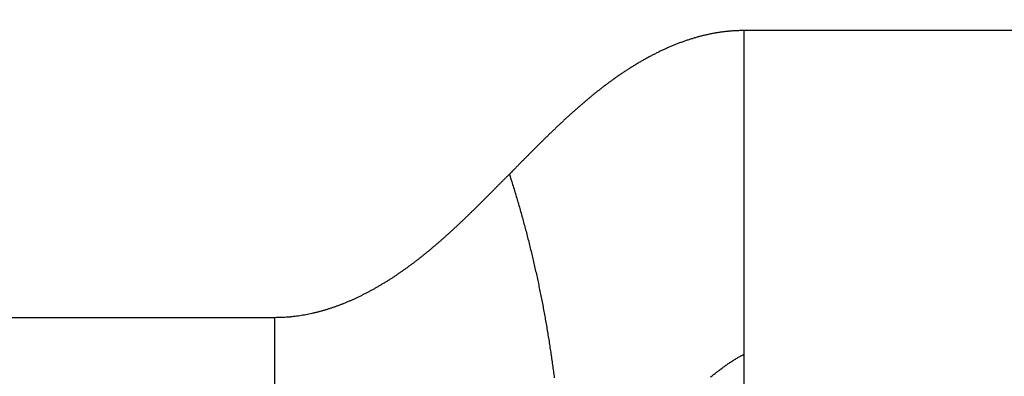
# Model space of a CAD drawing. Extents: x 52 to 826, y 14 to 532.
# Drawn here: x 347 to 350, y 374 to 375 of the extents above; entities that cross this region are included whole.
import ezdxf

# ---------------------------------------------------------------- set-up
doc = ezdxf.new("R2010")
doc.units = 0
doc.layers.add('2', color=7, linetype='CONTINUOUS')

msp = doc.modelspace()

# ---------------------------------------------------------------- linework, layer by layer
at = {"layer": '2', "color": 3, "linetype": 'CONTINUOUS'}
for p, q in [((373.54827, 375.05822), (349.04827, 375.05822)), ((349.04829, 375.05823), (349.04829, 373.99755)), ((347.51301, 374.11752), (158.58352, 374.11752)), ((347.513, 373.59349), (347.513, 374.11752)), ((349.04829, 373.99755), (349.04829, 373.55825))]:
    msp.add_line(p, q, dxfattribs=at)
for points in [[(215.04827, 358.98097, 0.00000001), (210.28865, 358.98097)], [(224.54827, 357.99891, 0.00000001), (219.80071, 357.99891)], [(177.04828, 357.9989, 0.00000001), (168.82169, 357.9989)], [(349.04829, 372.0582), (349.04828, 371.75423, -0.00000613), (349.04827, 371.45025, -0.00000637), (349.04825, 371.14628, -0.00000613), (349.04822, 370.8423, -0.00000534), (349.04818, 370.53833, -0.00000475), (349.04814, 370.23435, -0.00000423), (349.0481, 369.93038, -0.00000373), (349.04805, 369.6264, -0.00000313), (349.048, 369.32243, -0.00000261), (349.04794, 369.01845, -0.00000203), (349.04788, 368.71448, -0.00000152), (349.04782, 368.4105, -0.00000094), (349.04777, 368.10653, -0.00000042), (349.04771, 367.80255, 0.00000016), (349.04765, 367.49858, 0.00000068), (349.04759, 367.1946, 0.00000126), (349.04753, 366.89063, 0.00000177), (349.04748, 366.58665, 0.00000236), (349.04743, 366.28267, 0.00000287), (349.04738, 365.9787, 0.00000345), (349.04734, 365.67472, 0.00000397)], [(349.04829, 375.05823), (349.0425, 375.05819, 0.00265154), (349.03672, 375.05809, 0.00265106), (349.03096, 375.05793, 0.00267127), (349.0252, 375.05771, 0.00271027), (349.01946, 375.05742, 0.00271347), (349.01372, 375.05707, 0.00268345), (349.00799, 375.05666, 0.00266251), (349.00227, 375.0562, 0.0026432), (348.99655, 375.05567, 0.00262493), (348.99085, 375.05508, 0.00260212), (348.98516, 375.05443, 0.00258229), (348.97947, 375.05372, 0.00255951), (348.9738, 375.05296, 0.00253924), (348.96813, 375.05213, 0.00251577), (348.96248, 375.05125, 0.00249491), (348.95683, 375.05032, 0.00247103), (348.95119, 375.04933, 0.00244973), (348.94557, 375.04828, 0.00242548), (348.93995, 375.04718, 0.0024038), (348.93434, 375.04602, 0.00237928), (348.92875, 375.04481, 0.00235732), (348.92316, 375.04355, 0.00233259), (348.91759, 375.04224, 0.00231042), (348.91202, 375.04087, 0.00228556), (348.90647, 375.03945, 0.00226327), (348.90093, 375.03799, 0.00223834), (348.8954, 375.03647, 0.00221598), (348.88988, 375.0349, 0.00219106), (348.88437, 375.03328, 0.00216869), (348.87888, 375.03162, 0.00214383), (348.87339, 375.02991, 0.00212152), (348.86792, 375.02815, 0.00209677), (348.86246, 375.02634, 0.00207456), (348.85701, 375.02448, 0.00204998), (348.85158, 375.02258, 0.00202792), (348.84616, 375.02064, 0.00200354), (348.84075, 375.01865, 0.00198167), (348.83535, 375.01662, 0.00195754), (348.82996, 375.01454, 0.00193591), (348.82459, 375.01242, 0.00191205), (348.81923, 375.01026, 0.00189068), (348.81389, 375.00806, 0.00186713), (348.80856, 375.00581, 0.00184606), (348.80324, 375.00353, 0.00182285), (348.79793, 375.0012, 0.00180209), (348.79264, 374.99884, 0.00177923), (348.78736, 374.99644, 0.00175882), (348.7821, 374.994, 0.00173634), (348.77685, 374.99152, 0.00171629), (348.77162, 374.989, 0.00169419), (348.7664, 374.98645, 0.00167451), (348.76119, 374.98386, 0.00165282), (348.756, 374.98123, 0.00163353), (348.75083, 374.97857, 0.00161225), (348.74567, 374.97587, 0.00159335), (348.74052, 374.97315, 0.00157249), (348.73539, 374.97038, 0.001554), (348.73028, 374.96759, 0.00153356), (348.72518, 374.96476, 0.00151548), (348.72009, 374.9619, 0.00149547), (348.71503, 374.95901, 0.00147779), (348.70998, 374.95609, 0.00145821), (348.70494, 374.95314, 0.00144094), (348.69992, 374.95016, 0.00142178), (348.69492, 374.94715, 0.00140493), (348.68993, 374.94412, 0.0013862), (348.68496, 374.94105, 0.00136975), (348.68001, 374.93796, 0.00135144), (348.67507, 374.93484, 0.0013354), (348.67015, 374.9317, 0.0013175), (348.66525, 374.92853, 0.00130186), (348.66037, 374.92533, 0.00128437), (348.6555, 374.92211, 0.00126913), (348.65065, 374.91887, 0.00125205), (348.64582, 374.91561, 0.00123719), (348.64101, 374.91232, 0.0012205), (348.63621, 374.90901, 0.00120603), (348.63143, 374.90567, 0.00118973), (348.62667, 374.90232, 0.00117563), (348.62193, 374.89894, 0.00115971), (348.61721, 374.89555, 0.00114602), (348.61251, 374.89214, 0.00113038), (348.60782, 374.8887, 0.00111661), (348.60315, 374.88525, 0.00110078), (348.5985, 374.88178, 0.00108682), (348.59387, 374.87829, 0.00107081), (348.58925, 374.87478, 0.00105668), (348.58465, 374.87126, 0.00104051), (348.58007, 374.86771, 0.00102622), (348.5755, 374.86415, 0.00100991), (348.57095, 374.86057, 0.00099548), (348.56641, 374.85698, 0.00097903), (348.56189, 374.85337, 0.00096447), (348.55739, 374.84974, 0.0009479), (348.5529, 374.8461, 0.00093323), (348.54842, 374.84244, 0.00091655), (348.54396, 374.83876, 0.00090178), (348.53952, 374.83507, 0.00088501), (348.53508, 374.83137, 0.00087015), (348.53066, 374.82765, 0.0008533), (348.52626, 374.82391, 0.00083836), (348.52186, 374.82016, 0.00082143), (348.51748, 374.8164, 0.00080642), (348.51312, 374.81262, 0.00078944), (348.50876, 374.80883, 0.00077437), (348.50442, 374.80503, 0.00075733), (348.50009, 374.80122, 0.00074221), (348.49577, 374.79739, 0.00072512), (348.49146, 374.79355, 0.00070997), (348.48716, 374.7897, 0.00069284), (348.48288, 374.78583, 0.00067765), (348.4786, 374.78196, 0.00066049), (348.47433, 374.77807, 0.00064527), (348.47008, 374.77417, 0.00062809), (348.46583, 374.77026, 0.00061285), (348.4616, 374.76635, 0.00059565), (348.45737, 374.76242, 0.00058039), (348.45315, 374.75848, 0.00056317), (348.44894, 374.75453, 0.0005479), (348.44474, 374.75058, 0.00053068), (348.44055, 374.74661, 0.00051539), (348.43636, 374.74264, 0.00049816), (348.43218, 374.73865, 0.00048288), (348.42801, 374.73466, 0.00046565), (348.42385, 374.73066, 0.00045036), (348.41969, 374.72666, 0.00043312), (348.41554, 374.72264, 0.00041784), (348.4114, 374.71862, 0.00040061), (348.40726, 374.71459, 0.00038532), (348.40313, 374.71056, 0.00036809), (348.39901, 374.70652, 0.00035281), (348.39489, 374.70247, 0.00033559), (348.39077, 374.69842, 0.00032032), (348.38666, 374.69436, 0.0003031), (348.38256, 374.6903, 0.00028784), (348.37846, 374.68623, 0.00027063), (348.37436, 374.68216, 0.00025537), (348.37026, 374.67809, 0.00023816), (348.36617, 374.67401, 0.00022291), (348.36209, 374.66992, 0.00020573), (348.358, 374.66583, 0.00019047), (348.35392, 374.66174, 0.00017325), (348.34985, 374.65765, 0.00015806), (348.34577, 374.65355, 0.00014096), (348.34169, 374.64945, 0.0001256), (348.33762, 374.64535, 0.00010823), (348.33355, 374.64125, 0.00009333), (348.32948, 374.63714, 0.00007665), (348.3254, 374.63303, 0.00006062), (348.32134, 374.62893, 0.00004231), (348.31731, 374.62486, 0.00002898), (348.31321, 374.62072, 0.00001522), (348.30901, 374.61648, -0.000004), (348.30507, 374.6125, -0.00003757), (348.30151, 374.6089, 0.00000846), (348.29694, 374.60428, 0.00010575), (348.28989, 374.59716, 0.00005735), (348.28067, 374.58784, 0.00002553)], [(348.28067, 374.58784), (348.27342, 374.58055, 0.00013999), (348.26618, 374.57326, 0.00016385), (348.25894, 374.56596, 0.00014062), (348.2517, 374.55866, 0.00006432), (348.24447, 374.55136, 0.00000791), (348.23723, 374.54406, -0.00004303), (348.23, 374.53676, -0.00009106), (348.22276, 374.52947, -0.00014846), (348.21552, 374.52218, -0.00019866), (348.20827, 374.5149, -0.00025447), (348.20101, 374.50763, -0.00030415), (348.19375, 374.50037, -0.00036037), (348.18647, 374.49312, -0.0004103), (348.17918, 374.48588, -0.00046667), (348.17188, 374.47866, -0.00051621), (348.16457, 374.47146, -0.00057155), (348.15723, 374.46428, -0.00062017), (348.14988, 374.45711, -0.00067444), (348.14251, 374.44997, -0.00072269), (348.13512, 374.44285, -0.0007772), (348.12771, 374.43575, -0.00082554), (348.12027, 374.42868, -0.00088), (348.11281, 374.42164, -0.0009283), (348.10532, 374.41463, -0.00098275), (348.09781, 374.40764, -0.00103101), (348.09026, 374.40069, -0.00108539), (348.08269, 374.39378, -0.00113356), (348.07508, 374.3869, -0.00118783), (348.06743, 374.38005, -0.00123586), (348.05976, 374.37324, -0.00128996), (348.05204, 374.36648, -0.00133778), (348.04429, 374.35975, -0.00139164), (348.03649, 374.35307, -0.00143918), (348.02866, 374.34643, -0.00149271), (348.02078, 374.33984, -0.00153988), (348.01286, 374.3333, -0.001593), (348.00489, 374.3268, -0.00163968), (347.99688, 374.32036, -0.00169226), (347.98882, 374.31396, -0.00173836), (347.98071, 374.30763, -0.0017903), (347.97255, 374.30134, -0.00183564), (347.96433, 374.29511, -0.00188675), (347.95606, 374.28895, -0.00193128), (347.94773, 374.28284, -0.00198147), (347.93935, 374.27679, -0.00202489), (347.93091, 374.2708, -0.00207466), (347.92241, 374.26489, -0.00211885), (347.91386, 374.25904, -0.0021708), (347.90524, 374.25326, -0.00221744), (347.89658, 374.24756, -0.00227144), (347.88785, 374.24194, -0.00232014), (347.87908, 374.23639, -0.0023765), (347.87025, 374.23094, -0.00242749), (347.86136, 374.22557, -0.00248616), (347.85243, 374.22029, -0.00253942), (347.84345, 374.21511, -0.00260049), (347.83441, 374.21003, -0.00265606), (347.82532, 374.20504, -0.00271952), (347.81619, 374.20016, -0.0027774), (347.80701, 374.19539, -0.00284325), (347.79778, 374.19072, -0.00290338), (347.7885, 374.18617, -0.00297158), (347.77918, 374.18174, -0.0030339), (347.76982, 374.17742, -0.00310433), (347.76041, 374.17323, -0.00316873), (347.75095, 374.16917, -0.00324133), (347.74146, 374.16523, -0.00330754), (347.73192, 374.16142, -0.00338185), (347.72234, 374.15776, -0.00344999), (347.71272, 374.15422, -0.00352672), (347.70306, 374.15084, -0.00359515), (347.69336, 374.14759, -0.00367041), (347.68363, 374.14449, -0.00374361), (347.67385, 374.14155, -0.00382974), (347.66404, 374.13876, -0.00388968), (347.6542, 374.13612, -0.00394138), (347.64432, 374.13365, -0.00405041), (347.6344, 374.13133, -0.00422206), (347.62443, 374.12919, -0.00416094), (347.61447, 374.12722, -0.00393323), (347.60454, 374.12542, -0.00444477), (347.59441, 374.12379, -0.00544963), (347.58401, 374.12234, -0.0041379), (347.57423, 374.12108, -0.00129518), (347.56537, 374.12003, -0.00606635), (347.55393, 374.11912, -0.01072927), (347.53622, 374.11828, -0.00524082), (347.513, 374.11752, -0.00275145)], [(348.28067, 374.58784), (348.28687, 374.5683, -0.00141809), (348.29297, 374.54872, -0.00141701), (348.29895, 374.5291, -0.00141597), (348.30482, 374.50944, -0.00141511), (348.31058, 374.48973, -0.00141404), (348.31624, 374.46998, -0.00141291), (348.32178, 374.45019, -0.00141163), (348.32722, 374.43036, -0.00141036), (348.33254, 374.41049, -0.00140892), (348.33776, 374.39057, -0.00140749), (348.34286, 374.37061, -0.00140587), (348.34786, 374.35061, -0.00140428), (348.35275, 374.33057, -0.0014025), (348.35753, 374.31049, -0.00140075), (348.3622, 374.29036, -0.0013988), (348.36676, 374.2702, -0.00139689), (348.37121, 374.24999, -0.00139479), (348.37555, 374.22974, -0.00139273), (348.37977, 374.20945, -0.00139047), (348.3839, 374.18911, -0.00138825), (348.38791, 374.16874, -0.00138572), (348.39181, 374.14832, -0.00138311), (348.3956, 374.12786, -0.00138031), (348.39928, 374.10736, -0.00137754), (348.40285, 374.08682, -0.00137459), (348.40631, 374.06624, -0.00137168), (348.40967, 374.04561, -0.00136857), (348.41291, 374.02495, -0.00136551), (348.41604, 374.00424, -0.00136226), (348.41907, 373.98349, -0.00135906), (348.42198, 373.9627, -0.00135567), (348.42478, 373.94186, -0.00135234), (348.42748, 373.92099, -0.0013488)], [(348.93931, 373.92267, -0.00205225), (348.94424, 373.9268, -0.00209744), (348.9492, 373.93088, -0.00213841), (348.95417, 373.93491, -0.00218241), (348.95918, 373.93889, -0.00222601), (348.9642, 373.94281, -0.00227624), (348.96925, 373.94668, -0.00231198), (348.97433, 373.95049, -0.00234177), (348.97943, 373.95425, -0.00240642), (348.98456, 373.95795, -0.00250711), (348.98972, 373.96159, -0.00247187), (348.99489, 373.96517, -0.00233626), (349.00006, 373.96866, -0.00264053), (349.00534, 373.97215, -0.00324132), (349.01078, 373.97564, -0.00246214), (349.0159, 373.97889, -0.00074756), (349.02054, 373.98179, -0.00361307), (349.02657, 373.98537, -0.00650305), (349.03595, 373.99069, -0.00320608), (349.04829, 373.99755, -0.00168765)]]:
    msp.add_lwpolyline(points, format="xyb", dxfattribs=at)

doc.saveas('drawing.dxf')
